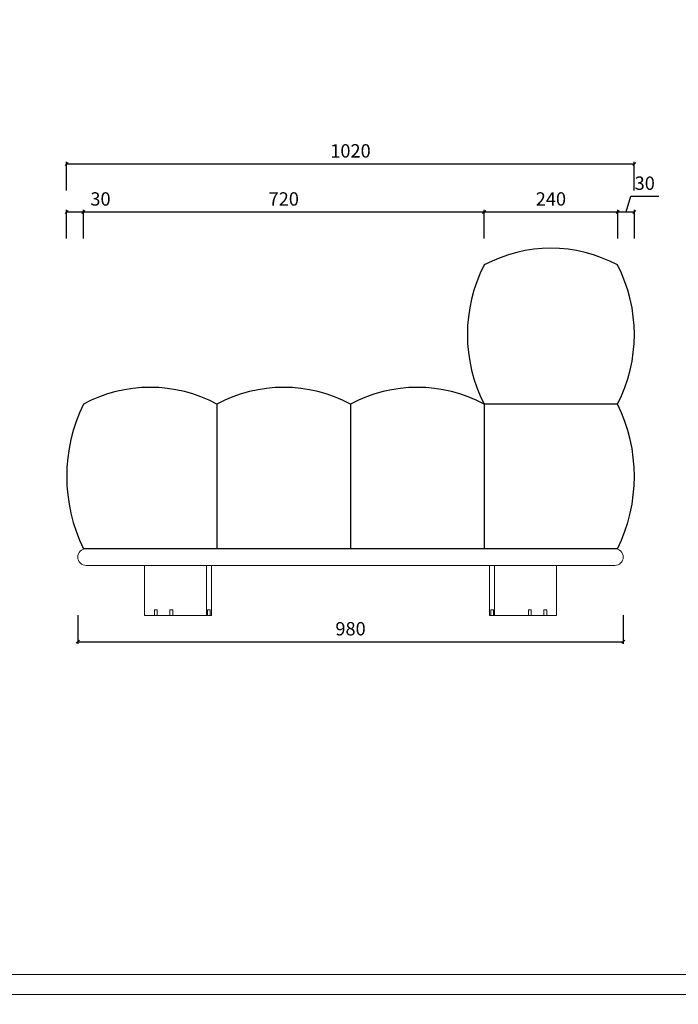
# Model space of a CAD drawing. Units: millimetres. Extents: x 51542 to 108618, y -146667 to -42707.
# Drawn here: x 106251 to 107434, y -66592 to -64822 of the extents above; entities that cross this region are included whole.
import ezdxf

# ---------------------------------------------------------------- set-up
doc = ezdxf.new("R2010")
doc.units = ezdxf.units.MM
for name, color, linetype, lineweight in [('打印框', 1, 'Continuous', 13), ('细线', 7, 'Continuous', 13), ('轮廓线', 7, 'Continuous', 25)]:
    doc.layers.add(name, color=color, linetype=linetype, lineweight=lineweight)
doc.styles.add('Arial', font='arial.ttf')
doc.dimstyles.new('1比1', dxfattribs={"dimscale": 0.8, "dimtxt": 30, "dimasz": 7, "dimexe": 5, "dimexo": 5, "dimgap": 10, "dimtad": 1, "dimdec": 0, "dimdsep": 46, "dimtxsty": 'Arial', "dimblk": 'OBLIQUE', "dimcen": 0, "dimclrd": 251, "dimclre": 251, "dimadec": 0, "dimazin": 0, "dimtfac": 1, "dimtdec": 0, "dimtofl": 0, "dimtmove": 0, "dimatfit": 3, "dimldrblk": 'CLOSEDBLANK', "dimfxl": 60, "dimfxlon": 1, "dimarcsym": 2})

# ---------------------------------------------------------------- blocks, each defined once
blk = doc.blocks.new('_Oblique')
at = {"color": 0, "linetype": 'ByBlock', "lineweight": -2}
blk.add_line((-0.5, -0.5), (0.5, 0.5), dxfattribs=at)
blk = doc.blocks.new('*D2817')
at = {"color": 251, "lineweight": -2, "transparency": 16777216}
for p, q in [((106335.2, -65215.4), (106335.2, -65163.4)), ((106335.2, -65167.4), (106365.3, -65167.4)), ((106365.3, -65215.4), (106365.3, -65163.4)), ((106365.3, -65167.4), (106421.1, -65167.4))]:
    blk.add_line(p, q, dxfattribs=at)
at = {"layer": 'Defpoints', "color": 0, "lineweight": 13, "transparency": 16777216}
for p in [(106365.3, -65167.4), (106365.3, -65262.8), (106335.2, -65387.8)]:
    blk.add_point(p, dxfattribs=at)
at = {"color": 251, "lineweight": -2, "transparency": 16777216, "xscale": 5.600000000000001, "yscale": 5.600000000000001, "zscale": 5.600000000000001, "rotation": 180}
blk.add_blockref('_Oblique', (106335.2, -65167.4), dxfattribs=at)
at = {"color": 251, "lineweight": -2, "transparency": 16777216, "xscale": 5.600000000000001, "yscale": 5.600000000000001, "zscale": 5.600000000000001}
blk.add_blockref('_Oblique', (106365.3, -65167.4), dxfattribs=at)
at = {"color": 0, "transparency": 16777216, "insert": (106396, -65147.2), "char_height": 24, "attachment_point": 5, "style": 'Arial'}
blk.add_mtext('30', dxfattribs=at)
blk = doc.blocks.new('_ClosedBlank')
at = {"color": 0, "linetype": 'ByBlock', "lineweight": -2}
for p, q in [((-1, 0.17), (0, 0)), ((-1, 0.17), (-1, -0.17)), ((0, 0), (-1, -0.17))]:
    blk.add_line(p, q, dxfattribs=at)
blk = doc.blocks.new('*D2818')
at = {"color": 251, "lineweight": -2, "transparency": 16777216}
for p, q in [((106365.3, -65215.4), (106365.3, -65163.4)), ((106365.3, -65167.4), (107085.3, -65167.4)), ((107085.3, -65215.4), (107085.3, -65163.4))]:
    blk.add_line(p, q, dxfattribs=at)
at = {"layer": 'Defpoints', "color": 0, "lineweight": 13, "transparency": 16777216}
for p in [(107085.3, -65167.4), (106365.3, -65262.8), (107085.3, -65262.8)]:
    blk.add_point(p, dxfattribs=at)
at = {"color": 251, "lineweight": -2, "transparency": 16777216, "xscale": 5.600000000000001, "yscale": 5.600000000000001, "zscale": 5.600000000000001, "rotation": 180}
blk.add_blockref('_Oblique', (106365.3, -65167.4), dxfattribs=at)
at = {"color": 251, "lineweight": -2, "transparency": 16777216, "xscale": 5.600000000000001, "yscale": 5.600000000000001, "zscale": 5.600000000000001}
blk.add_blockref('_Oblique', (107085.3, -65167.4), dxfattribs=at)
at = {"color": 0, "transparency": 16777216, "insert": (106725.3, -65147.2), "char_height": 24, "attachment_point": 5, "style": 'Arial'}
blk.add_mtext('720', dxfattribs=at)
blk = doc.blocks.new('*D2819')
at = {"color": 251, "lineweight": -2, "transparency": 16777216}
for p, q in [((107085.3, -65215.4), (107085.3, -65163.4)), ((107085.3, -65167.4), (107325.3, -65167.4)), ((107325.3, -65215.4), (107325.3, -65163.4))]:
    blk.add_line(p, q, dxfattribs=at)
at = {"layer": 'Defpoints', "color": 0, "lineweight": 13, "transparency": 16777216}
for p in [(107325.3, -65167.4), (107085.3, -65262.8), (107325.3, -65262.8)]:
    blk.add_point(p, dxfattribs=at)
at = {"color": 251, "lineweight": -2, "transparency": 16777216, "xscale": 5.600000000000001, "yscale": 5.600000000000001, "zscale": 5.600000000000001, "rotation": 180}
blk.add_blockref('_Oblique', (107085.3, -65167.4), dxfattribs=at)
at = {"color": 251, "lineweight": -2, "transparency": 16777216, "xscale": 5.600000000000001, "yscale": 5.600000000000001, "zscale": 5.600000000000001}
blk.add_blockref('_Oblique', (107325.3, -65167.4), dxfattribs=at)
at = {"color": 0, "transparency": 16777216, "insert": (107205.3, -65147.2), "char_height": 24, "attachment_point": 5, "style": 'Arial'}
blk.add_mtext('240', dxfattribs=at)
blk = doc.blocks.new('*D2820')
at = {"color": 251, "lineweight": -2, "transparency": 16777216}
for p, q in [((107340.3, -65167.4), (107348.8, -65139.2)), ((107348.8, -65139.2), (107399, -65139.2)), ((107325.3, -65215.4), (107325.3, -65163.4)), ((107325.3, -65167.4), (107355.3, -65167.4)), ((107355.3, -65215.4), (107355.3, -65163.4))]:
    blk.add_line(p, q, dxfattribs=at)
at = {"layer": 'Defpoints', "color": 0, "lineweight": 13, "transparency": 16777216}
for p in [(107355.3, -65167.4), (107325.3, -65262.8), (107355.3, -65387.8)]:
    blk.add_point(p, dxfattribs=at)
at = {"color": 251, "lineweight": -2, "transparency": 16777216, "xscale": 5.600000000000001, "yscale": 5.600000000000001, "zscale": 5.600000000000001, "rotation": 180}
blk.add_blockref('_Oblique', (107325.3, -65167.4), dxfattribs=at)
at = {"color": 251, "lineweight": -2, "transparency": 16777216, "xscale": 5.600000000000001, "yscale": 5.600000000000001, "zscale": 5.600000000000001}
blk.add_blockref('_Oblique', (107355.3, -65167.4), dxfattribs=at)
at = {"color": 0, "transparency": 16777216, "insert": (107373.9, -65118.9), "char_height": 24, "attachment_point": 5, "style": 'Arial'}
blk.add_mtext('30', dxfattribs=at)
blk = doc.blocks.new('*D2821')
at = {"color": 251, "lineweight": -2, "transparency": 16777216}
for p, q in [((106335.2, -65129.1), (106335.2, -65077.1)), ((106335.2, -65081.1), (107355.2, -65081.1)), ((107355.2, -65129.1), (107355.2, -65077.1))]:
    blk.add_line(p, q, dxfattribs=at)
at = {"layer": 'Defpoints', "color": 0, "lineweight": 13, "transparency": 16777216}
for p in [(107355.2, -65081.1), (106335.2, -65187.5), (107355.2, -65187.5)]:
    blk.add_point(p, dxfattribs=at)
at = {"color": 251, "lineweight": -2, "transparency": 16777216, "xscale": 5.600000000000001, "yscale": 5.600000000000001, "zscale": 5.600000000000001, "rotation": 180}
blk.add_blockref('_Oblique', (106335.2, -65081.1), dxfattribs=at)
at = {"color": 251, "lineweight": -2, "transparency": 16777216, "xscale": 5.600000000000001, "yscale": 5.600000000000001, "zscale": 5.600000000000001}
blk.add_blockref('_Oblique', (107355.2, -65081.1), dxfattribs=at)
at = {"color": 0, "transparency": 16777216, "insert": (106845.2, -65060.8), "char_height": 24, "attachment_point": 5, "style": 'Arial'}
blk.add_mtext('1020', dxfattribs=at)
blk = doc.blocks.new('*D2822')
at = {"color": 251, "lineweight": -2, "transparency": 16777216}
for p, q in [((106355.3, -65891.9), (106355.3, -65943.9)), ((107335.3, -65891.9), (107335.3, -65943.9)), ((106355.3, -65939.9), (107335.3, -65939.9))]:
    blk.add_line(p, q, dxfattribs=at)
at = {"layer": 'Defpoints', "color": 0, "lineweight": 13, "transparency": 16777216}
for p in [(106355.3, -65787.8), (107335.3, -65787.8), (107335.3, -65939.9)]:
    blk.add_point(p, dxfattribs=at)
at = {"color": 251, "lineweight": -2, "transparency": 16777216, "xscale": 5.600000000000001, "yscale": 5.600000000000001, "zscale": 5.600000000000001, "rotation": 180}
blk.add_blockref('_Oblique', (106355.3, -65939.9), dxfattribs=at)
at = {"color": 251, "lineweight": -2, "transparency": 16777216, "xscale": 5.600000000000001, "yscale": 5.600000000000001, "zscale": 5.600000000000001}
blk.add_blockref('_Oblique', (107335.3, -65939.9), dxfattribs=at)
at = {"color": 0, "transparency": 16777216, "insert": (106845.3, -65919.7), "char_height": 24, "attachment_point": 5, "style": 'Arial'}
blk.add_mtext('980', dxfattribs=at)

msp = doc.modelspace()

# ---------------------------------------------------------------- linework, layer by layer
for p, q in [((106605.26, -65512.77), (106605.26, -65772.77)), ((106845.26, -65512.77), (106845.26, -65772.77)), ((106845.26, -65512.77), (106845.26, -65772.77)), ((107325.26, -65512.77), (107085.26, -65512.77)), ((107085.26, -65512.77), (107085.26, -65772.77)), ((107325.26, -65772.77), (106365.26, -65772.77))]:
    msp.add_line(p, q)
at = {"color": 4, "lineweight": 13}
for p, q in [((106475.26, -65802.77), (106475.26, -65892.77)), ((106586.26, -65802.77), (106586.26, -65892.77)), ((106595.26, -65802.77), (106595.26, -65892.77)), ((107095.26, -65802.77), (107095.26, -65892.77)), ((107104.26, -65802.77), (107104.26, -65892.77)), ((107215.26, -65802.77), (107215.26, -65892.77)), ((106475.26, -65892.77), (106586.26, -65892.77)), ((106595.26, -65892.77), (106586.26, -65892.77)), ((107095.26, -65892.77), (107104.26, -65892.77)), ((107215.26, -65892.77), (107104.26, -65892.77))]:
    msp.add_line(p, q, dxfattribs=at)
for centre, radius, start, end in [((107205.26, -65487.77), 255, 61.92741, 118.07259), ((107330.39, -65387.77), 275.16, 152.98163, 207.01837), ((107080.13, -65387.77), 275.16, 332.98163, 27.01837), ((106485.26, -65737.77), 255, 61.92741, 118.07259), ((106725.26, -65737.77), 255, 61.92741, 118.07259), ((106965.26, -65737.77), 255, 61.92741, 118.07259), ((106631.72, -65642.77), 296.48, 153.99308, 206.00692), ((107058.8, -65642.77), 296.48, 333.99308, 26.00692)]:
    msp.add_arc(centre, radius, start, end)
at = {"layer": '打印框', "color": 1, "linetype": 'ByBlock', "lineweight": 13}
for points in [[(103746.8, -66573.76), (108617.6, -66573.76), (108617.6, -63164.2), (103746.8, -63164.2)], [(103746.8, -69983.32), (108617.6, -69983.32), (108617.6, -66573.76), (103746.8, -66573.76)]]:
    msp.add_lwpolyline(points, close=True, dxfattribs=at)
at = {"layer": '细线', "transparency": 33554687}
msp.add_lwpolyline([(107320.26, -65802.77), (106370.26, -65802.77, -0.4142136), (106355.26, -65787.77), (106355.26, -65787.77, -0.4142136), (106370.26, -65772.77), (107320.26, -65772.77, -0.4142136), (107335.26, -65787.77), (107335.26, -65787.77, -0.4142136)], format="xyb", close=True, dxfattribs=at)
at = {"layer": '轮廓线', "color": 0, "linetype": 'ByBlock', "lineweight": 13}
for points in [[(103782.44, -66538.12), (108581.96, -66538.12), (108581.96, -63199.84), (103782.44, -63199.84)], [(106492.76, -65892.77), (106497.76, -65892.77), (106497.76, -65882.77), (106492.76, -65882.77)], [(106525.76, -65892.77), (106520.76, -65892.77), (106520.76, -65882.77), (106525.76, -65882.77)], [(106593.26, -65892.77), (106588.26, -65892.77), (106588.26, -65882.77), (106593.26, -65882.77)], [(107097.26, -65892.77), (107102.26, -65892.77), (107102.26, -65882.77), (107097.26, -65882.77)], [(107164.76, -65892.77), (107169.76, -65892.77), (107169.76, -65882.77), (107164.76, -65882.77)], [(107197.76, -65892.77), (107192.76, -65892.77), (107192.76, -65882.77), (107197.76, -65882.77)]]:
    msp.add_lwpolyline(points, close=True, dxfattribs=at)

# ---------------------------------------------------------------- dimensions: what is measured, and where the dimension line sits
for base, p1, p2, override, picture, middle in [((107355.19, -65081.06), (106335.23, -65187.52), (107355.19, -65187.52), {"dimdec": 1, "dimtdec": 1}, '*D2821', (106845.21, -65060.81)), ((107355.29, -65167.44), (107325.26, -65262.77), (107355.29, -65387.77), {"dimdec": 1, "dimtdec": 1, "dimtmove": 1}, '*D2820', (107356.75, -65118.91)), ((106365.26, -65167.44), (106335.23, -65387.77), (106365.26, -65262.77), {"dimdec": 1, "dimtdec": 1}, '*D2817', (106396, -65147.18)), ((107085.26, -65167.44), (106365.26, -65262.77), (107085.26, -65262.77), {"dimdec": 1, "dimtdec": 1, "dimtmove": 1}, '*D2818', (106725.26, -65147.18)), ((107325.26, -65167.44), (107085.26, -65262.77), (107325.26, -65262.77), {"dimdec": 1, "dimtdec": 1, "dimtmove": 1}, '*D2819', (107205.26, -65147.18)), ((107335.26, -65939.91), (106355.26, -65787.77), (107335.26, -65787.77), {"dimdec": 1, "dimtdec": 1}, '*D2822', (106845.26, -65919.65))]:
    dim = msp.add_linear_dim(base=base, p1=p1, p2=p2, dimstyle='1比1', override=override)
    dim.commit()
    dim.dimension.update_dxf_attribs({"geometry": picture, "text_midpoint": middle})

doc.saveas('drawing.dxf')
